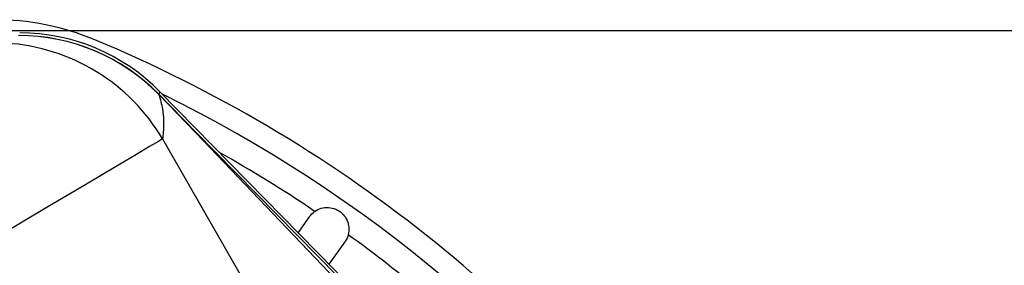
# Model space of a CAD drawing. Extents: x -18 to 700, y -10 to 490.
# Drawn here: x 566 to 611, y 210 to 222 of the extents above; entities that cross this region are included whole.
import ezdxf

# ---------------------------------------------------------------- set-up
doc = ezdxf.new("R2010")
doc.units = 0
doc.header["$LTSCALE"] = 12.5
doc.layers.get('Defpoints').update_dxf_attribs({"linetype": 'CONTINUOUS'})
doc.layers.add('DIM', color=3, linetype='CONTINUOUS')
doc.layers.add('MAIN', color=7, linetype='CONTINUOUS')
doc.styles.get("Standard").update_dxf_attribs({"font": 'simplex.shx'})
doc.dimstyles.new('L', dxfattribs={"dimscale": 2.5, "dimtxt": 2.3, "dimasz": 2, "dimexe": 1, "dimexo": 1, "dimgap": 1, "dimtad": 1, "dimdec": 4, "dimdsep": 46, "dimtxsty": 'Standard', "dimcen": 0, "dimclrd": 256, "dimclre": 256, "dimclrt": 256, "dimadec": 0, "dimazin": 0, "dimtfac": 0.6, "dimtdec": 4, "dimtmove": 0, "dimatfit": 3, "dimfxl": 0, "dimtolj": 1, "dimarcsym": 0})

# ---------------------------------------------------------------- blocks, each defined once
blk = doc.blocks.new('*D19')
at = {"layer": 'Defpoints', "color": 0}
for p in [(544.905, 221.086), (674.146, 221.086), (610.905, 94.586)]:
    blk.add_point(p, dxfattribs=at)
at = {"layer": 'DIM', "lineweight": -2}
for p, q in [((547.405, 221.086), (676.646, 221.086)), ((674.146, 99.586), (674.146, 216.086)), ((613.405, 94.586), (676.646, 94.586))]:
    blk.add_line(p, q, dxfattribs=at)
at = {"layer": 'DIM'}
for points in [[(673.312, 216.086), (674.979, 216.086), (674.146, 221.086)], [(673.312, 99.586), (674.979, 99.586), (674.146, 94.586)]]:
    blk.add_solid(points, dxfattribs=at)
at = {"layer": 'DIM', "insert": (668.771, 158.086), "char_height": 5.75, "attachment_point": 5, "rotation": 90}
blk.add_mtext('\\A1;126.5', dxfattribs=at)

msp = doc.modelspace()

# ---------------------------------------------------------------- linework, layer by layer
at = {"layer": 'MAIN'}
for p, q in [((572.50636, 218.27974), (572.45653, 218.16113)), ((572.46123, 218.14429), (572.45653, 218.16113)), ((572.45653, 218.16113), (574.14743, 216.43928)), ((574.15178, 216.39742), (572.46123, 218.14429)), ((584.75275, 205.78236), (572.50636, 218.27974)), ((584.7461, 205.79001), (572.5068, 218.28017)), ((574.14743, 216.43928), (580.65824, 209.80804)), ((580.60028, 209.64068), (574.15178, 216.39742)), ((572.63276, 216.11225), (577.01624, 208.4664)), ((579.36041, 212.53762), (578.8493, 211.80768)), ((580.27331, 210.35448), (580.99871, 211.39047))]:
    msp.add_line(p, q, dxfattribs=at)
at = {"layer": 'MAIN', "flags": 128}
msp.add_lwpolyline([(572.63276, 216.11225), (572.43908, 215.9972), (572.03575, 215.75762), (571.43401, 215.40018), (570.65061, 214.93484), (569.70738, 214.37456), (568.63059, 213.73494), (567.45023, 213.03381), (566.19919, 212.29068), (564.9123, 211.52626)], dxfattribs=at)
at = {"layer": 'MAIN'}
for centre, radius, start, end in [((564.90461, 209.5862), 12, 67.380135, 90), ((566.01991, 211.86699), 8.99418, 44.261141, 89.944584), ((566.02815, 211.86021), 9.00143, 44.426292, 89.992513), ((564.89507, 211.53521), 8.99006, 30.605375, 86.312206), ((544.90461, 161.5862), 64, 35.6867242, 67.3801351), ((544.90461, 161.5862), 63, 35.7294026, 63.8963387), ((574.08257, 216.41138), 0.07061, 348.601525, 23.273913), ((544.90461, 161.5862), 61.85416, 55.8917747, 60.6304309), ((544.90461, 161.5862), 61.85416, 45.8689673, 54.1267254)]:
    msp.add_arc(centre, radius, start, end, dxfattribs=at)
msp.add_ellipse((566.07852, 211.98009), major_axis=(3.48635, 8.29751), ratio=0.99998007, start_param=5.88547845, end_param=6.68089216, dxfattribs=at)
for points, knots in [([(572.46123, 218.14429), (572.52364, 217.92685), (572.68494, 217.36483), (572.69451, 216.67998), (572.64357, 216.21161), (572.63276, 216.11225)], [0, 0, 0, 0, 0.3320811, 0.85829923, 1, 1, 1, 1]), ([(579.36041, 212.53762), (579.43481, 212.62422), (579.5837, 212.79753), (579.90146, 212.94397), (580.24411, 212.98167), (580.57866, 212.90171), (580.86485, 212.71782), (581.07356, 212.45212), (581.18418, 212.13311), (581.1838, 211.79476), (581.09903, 211.54437), (581.01832, 211.42055), (580.99871, 211.39047)], [0, 0, 0, 0, 0.109316573, 0.218771194, 0.327421717, 0.4345022, 0.540181307, 0.645216794, 0.750602867, 0.857178582, 0.965308922, 1, 1, 1, 1])]:
    msp.add_open_spline(points, degree=3, knots=knots, dxfattribs=at)

# ---------------------------------------------------------------- dimensions: what is measured, and where the dimension line sits
at = {"layer": 'DIM'}
dim = msp.add_linear_dim(base=(674.14571, 221.0862), p1=(610.90461, 94.58619), p2=(544.90461, 221.0862), angle=90, dimstyle='L', dxfattribs=at)
dim.commit()
dim.dimension.update_dxf_attribs({"geometry": '*D19', "text_midpoint": (674.14571, 158.08619), "dimtype": 160})

doc.saveas('drawing.dxf')
